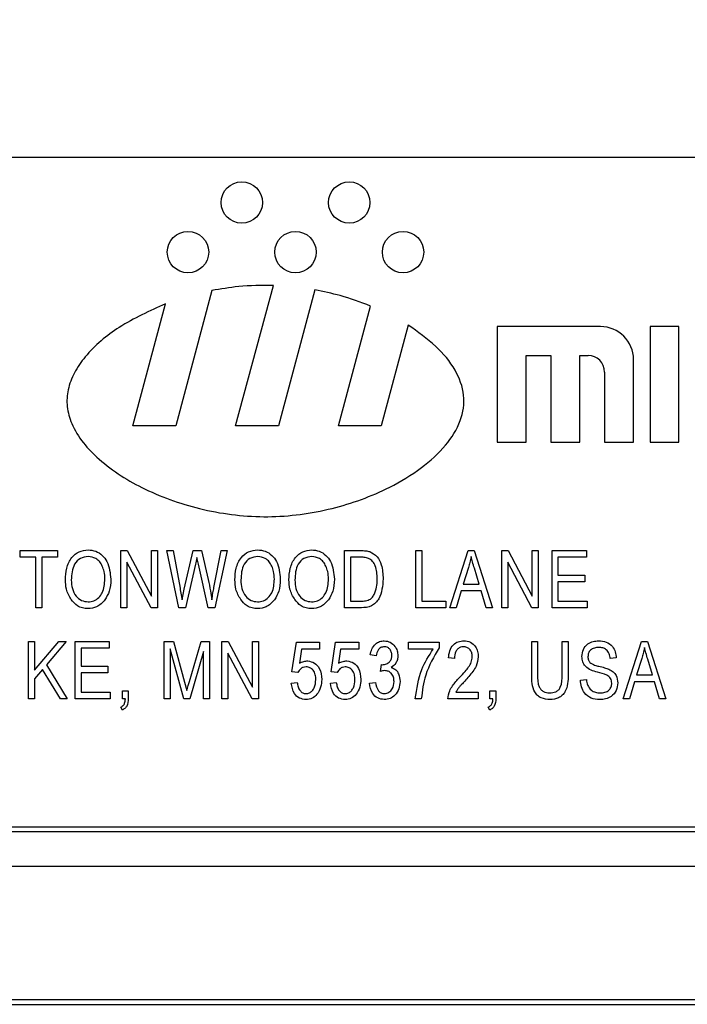
# Model space of a CAD drawing. Units: inches. Extents: x 3 to 63, y 3 to 47.3.
# Drawn here: x 14.5 to 15.2, y 26 to 27 of the extents above; entities that cross this region are included whole.
import ezdxf

# ---------------------------------------------------------------- set-up
doc = ezdxf.new("R2010")
doc.units = ezdxf.units.IN
doc.header["$LTSCALE"] = 6
doc.header["$MEASUREMENT"] = 0
doc.layers.add('FORMAT', color=7, linetype='Continuous')
doc.styles.add('SLDTEXTSTYLE0', font='TXT', dxfattribs={"width": 0.75})
doc.dimstyles.new('SLDDIMSTYLE1', dxfattribs={"dimtxt": 0.5, "dimasz": 0.33, "dimexe": 0, "dimexo": 0.0625, "dimgap": 0.125, "dimtad": 0, "dimtih": 1, "dimtoh": 1, "dimdec": 3, "dimrnd": 1e-09, "dimzin": 4, "dimdsep": 46, "dimtxsty": 'SLDTEXTSTYLE0', "dimsah": 1, "dimcen": 0.09, "dimadec": 0, "dimazin": 1, "dimtfac": 1, "dimtdec": 4, "dimtofl": 0, "dimtmove": 0, "dimatfit": 3, "dimfxl": 0, "dimfrac": 2, "dimtolj": 1, "dimtzin": 12, "dimarcsym": 0})

# ---------------------------------------------------------------- blocks, each defined once
blk = doc.blocks.new('_D_3')
at = {"layer": 'FORMAT'}
for p, q in [((10.5159, 26.4141), (10.5159, 31.976)), ((38.5159, 27.6016), (38.5159, 31.976)), ((10.5159, 31.601), (23.5001, 31.601)), ((38.5159, 31.601), (25.5316, 31.601))]:
    blk.add_line(p, q, dxfattribs=at)
for points in [[(10.5159, 31.601), (10.8459, 31.526), (10.8459, 31.676)], [(38.5159, 31.601), (38.1859, 31.676), (38.1859, 31.526)]]:
    blk.add_solid(points, dxfattribs=at)
at = {"layer": 'FORMAT', "insert": (23.5001, 31.8483), "char_height": 0.5, "attachment_point": 1, "style": 'SLDTEXTSTYLE0'}
blk.add_mtext('28.000', dxfattribs=at)

msp = doc.modelspace()

# ---------------------------------------------------------------- linework, layer by layer
at = {"color": 7, "linetype": 'Continuous', "lineweight": 25}
for p, q in [((16.6409, 26.8641), (13.8909, 26.8641)), ((14.664, 26.7233), (14.6256, 26.5802)), ((14.689, 26.5802), (14.7289, 26.7288)), ((14.7729, 26.7241), (14.7343, 26.5802)), ((14.5803, 26.5802), (14.6149, 26.7091)), ((14.7977, 26.5802), (14.8317, 26.7069)), ((14.8716, 26.6867), (14.843, 26.5802)), ((15.0749, 26.6852), (14.9655, 26.6852)), ((14.9655, 26.6852), (14.9655, 26.5627)), ((15.1274, 26.6852), (15.1274, 26.5627)), ((15.158, 26.6852), (15.1274, 26.6852)), ((15.158, 26.5627), (15.158, 26.6852)), ((14.9962, 26.5627), (14.9962, 26.6546)), ((14.9962, 26.6546), (15.0224, 26.6546)), ((15.0224, 26.6546), (15.0224, 26.5627)), ((15.053, 26.6546), (15.0618, 26.6546)), ((15.053, 26.5627), (15.053, 26.6546)), ((15.1099, 26.5627), (15.1099, 26.6502)), ((15.0793, 26.6371), (15.0793, 26.5627)), ((14.6256, 26.5802), (14.5803, 26.5802)), ((14.7343, 26.5802), (14.689, 26.5802)), ((14.843, 26.5802), (14.7977, 26.5802)), ((14.9655, 26.5627), (14.9962, 26.5627)), ((15.0224, 26.5627), (15.053, 26.5627)), ((15.0793, 26.5627), (15.1099, 26.5627)), ((15.1274, 26.5627), (15.158, 26.5627)), ((14.4612, 26.441), (14.4612, 26.4481)), ((14.4612, 26.4481), (14.5006, 26.4481)), ((14.4778, 26.441), (14.4612, 26.441)), ((14.4778, 26.3875), (14.4778, 26.441)), ((14.5006, 26.441), (14.4841, 26.441)), ((14.4841, 26.441), (14.4841, 26.3875)), ((14.5006, 26.4481), (14.5006, 26.441)), ((14.5676, 26.3875), (14.5676, 26.4481)), ((14.5676, 26.4481), (14.5744, 26.4481)), ((14.5744, 26.4481), (14.5999, 26.3998)), ((14.5999, 26.3998), (14.5999, 26.4481)), ((14.5999, 26.4481), (14.6062, 26.4481)), ((14.6062, 26.4481), (14.6062, 26.3875)), ((14.6164, 26.4481), (14.6228, 26.4481)), ((14.629, 26.3875), (14.6164, 26.4481)), ((14.6228, 26.4481), (14.6302, 26.4083)), ((14.6345, 26.4072), (14.6441, 26.4481)), ((14.6441, 26.4481), (14.6529, 26.4481)), ((14.6496, 26.4337), (14.648, 26.4408)), ((14.6529, 26.4481), (14.6599, 26.4174)), ((14.6661, 26.4091), (14.6736, 26.4481)), ((14.68, 26.4481), (14.667, 26.3875)), ((14.6736, 26.4481), (14.68, 26.4481)), ((14.8041, 26.3875), (14.8041, 26.4481)), ((14.8041, 26.4481), (14.8212, 26.4481)), ((14.8211, 26.441), (14.8104, 26.441)), ((14.8104, 26.441), (14.8104, 26.3945)), ((14.8798, 26.3875), (14.8798, 26.4481)), ((14.8798, 26.4481), (14.8861, 26.4481)), ((14.8861, 26.4481), (14.8861, 26.3945)), ((14.9157, 26.3875), (14.9351, 26.4481)), ((14.9351, 26.4481), (14.9412, 26.4481)), ((14.9412, 26.4481), (14.9606, 26.3875)), ((14.9705, 26.4481), (14.9772, 26.4481)), ((14.9705, 26.3875), (14.9705, 26.4481)), ((14.9772, 26.4481), (15.0028, 26.3998)), ((15.0028, 26.3998), (15.0028, 26.4481)), ((15.0028, 26.4481), (15.0091, 26.4481)), ((15.0091, 26.4481), (15.0091, 26.3875)), ((15.0237, 26.4481), (15.06, 26.4481)), ((15.0237, 26.3875), (15.0237, 26.4481)), ((15.03, 26.441), (15.03, 26.4221)), ((15.06, 26.441), (15.03, 26.441)), ((15.06, 26.4481), (15.06, 26.441)), ((14.5995, 26.3875), (14.5739, 26.4358)), ((14.5739, 26.4358), (14.5739, 26.3875)), ((14.6466, 26.4337), (14.636, 26.3875)), ((14.66, 26.3875), (14.6496, 26.4337)), ((14.9354, 26.4303), (14.9296, 26.4127)), ((14.9467, 26.4127), (14.9416, 26.4293)), ((15.0024, 26.3875), (14.9768, 26.4358)), ((14.9768, 26.4358), (14.9768, 26.3875)), ((15.03, 26.4221), (15.0584, 26.4221)), ((15.0584, 26.4221), (15.0584, 26.415)), ((14.9296, 26.4127), (14.9467, 26.4127)), ((15.03, 26.415), (15.03, 26.3945)), ((15.0584, 26.415), (15.03, 26.415)), ((14.6323, 26.3959), (14.6345, 26.4072)), ((14.9276, 26.4056), (14.9223, 26.3875)), ((14.9488, 26.4056), (14.9276, 26.4056)), ((14.9541, 26.3875), (14.9488, 26.4056)), ((14.4841, 26.3875), (14.4778, 26.3875)), ((14.5739, 26.3875), (14.5676, 26.3875)), ((14.6062, 26.3875), (14.5995, 26.3875)), ((14.636, 26.3875), (14.629, 26.3875)), ((14.667, 26.3875), (14.66, 26.3875)), ((14.822, 26.3875), (14.8041, 26.3875)), ((14.8104, 26.3945), (14.8213, 26.3945)), ((14.9114, 26.3875), (14.8798, 26.3875)), ((14.8861, 26.3945), (14.9114, 26.3945)), ((14.9114, 26.3945), (14.9114, 26.3875)), ((14.9223, 26.3875), (14.9157, 26.3875)), ((14.9606, 26.3875), (14.9541, 26.3875)), ((14.9768, 26.3875), (14.9705, 26.3875)), ((15.0091, 26.3875), (15.0024, 26.3875)), ((15.0608, 26.3875), (15.0237, 26.3875)), ((15.03, 26.3945), (15.0608, 26.3945)), ((15.0608, 26.3945), (15.0608, 26.3875)), ((14.4699, 26.2911), (14.4699, 26.3518)), ((14.4699, 26.3518), (14.4762, 26.3518)), ((14.4762, 26.3518), (14.4762, 26.3216)), ((14.4762, 26.3216), (14.5019, 26.3518)), ((14.5099, 26.3518), (14.489, 26.3272)), ((14.5019, 26.3518), (14.5099, 26.3518)), ((14.5192, 26.3518), (14.5554, 26.3518)), ((14.5192, 26.2911), (14.5192, 26.3518)), ((14.5554, 26.3518), (14.5554, 26.3447)), ((14.6134, 26.2911), (14.6134, 26.3518)), ((14.6134, 26.3518), (14.6233, 26.3518)), ((14.6233, 26.3518), (14.6351, 26.3089)), ((14.6402, 26.3096), (14.6525, 26.3518)), ((14.6525, 26.3518), (14.6615, 26.3518)), ((14.6615, 26.3518), (14.6615, 26.2911)), ((14.6745, 26.2911), (14.6745, 26.3518)), ((14.6745, 26.3518), (14.6812, 26.3518)), ((14.6812, 26.3518), (14.7068, 26.3035)), ((14.7068, 26.3035), (14.7068, 26.3518)), ((14.7068, 26.3518), (14.7131, 26.3518)), ((14.7131, 26.3518), (14.7131, 26.2911)), ((14.7486, 26.3199), (14.7534, 26.351)), ((14.7534, 26.351), (14.7778, 26.351)), ((14.7778, 26.351), (14.7778, 26.3439)), ((14.79, 26.3199), (14.7947, 26.351)), ((14.7947, 26.351), (14.8192, 26.351)), ((14.8192, 26.351), (14.8192, 26.3439)), ((14.872, 26.3439), (14.872, 26.351)), ((14.872, 26.351), (14.9043, 26.351)), ((14.9043, 26.351), (14.9043, 26.3452)), ((15.0022, 26.3169), (15.0022, 26.3518)), ((15.0022, 26.3518), (15.0085, 26.3518)), ((15.0085, 26.3518), (15.0085, 26.3169)), ((15.0345, 26.3169), (15.0345, 26.3518)), ((15.0345, 26.3518), (15.0408, 26.3518)), ((15.0408, 26.3518), (15.0408, 26.3169)), ((15.0991, 26.2911), (15.1185, 26.3518)), ((15.1185, 26.3518), (15.1247, 26.3518)), ((15.1247, 26.3518), (15.144, 26.2911)), ((14.5554, 26.3447), (14.5255, 26.3447)), ((14.5255, 26.3447), (14.5255, 26.3258)), ((14.6341, 26.2911), (14.6197, 26.3441)), ((14.6197, 26.3441), (14.6197, 26.2911)), ((14.6552, 26.3412), (14.6406, 26.2911)), ((14.6552, 26.2911), (14.6552, 26.3412)), ((14.7064, 26.2911), (14.6808, 26.3394)), ((14.6808, 26.3394), (14.6808, 26.2911)), ((14.7586, 26.3439), (14.7564, 26.329)), ((14.7778, 26.3439), (14.7586, 26.3439)), ((14.8, 26.3439), (14.7978, 26.329)), ((14.8192, 26.3439), (14.8, 26.3439)), ((14.8377, 26.3368), (14.8314, 26.3376)), ((14.898, 26.3439), (14.872, 26.3439)), ((14.489, 26.3272), (14.5108, 26.2911)), ((14.5255, 26.3258), (14.5538, 26.3258)), ((14.5538, 26.3258), (14.5538, 26.3187)), ((14.8424, 26.3202), (14.8432, 26.3274)), ((14.8432, 26.3274), (14.8442, 26.3273)), ((14.9205, 26.3337), (14.9142, 26.3345)), ((15.0916, 26.3345), (15.0853, 26.3337)), ((15.1188, 26.334), (15.1131, 26.3164)), ((15.1301, 26.3164), (15.125, 26.333)), ((14.4847, 26.3222), (14.4762, 26.3122)), ((14.5036, 26.2911), (14.4847, 26.3222)), ((14.5538, 26.3187), (14.5255, 26.3187)), ((14.5255, 26.3187), (14.5255, 26.2982)), ((14.7549, 26.319), (14.7486, 26.3199)), ((14.7963, 26.319), (14.79, 26.3199)), ((15.1131, 26.3164), (15.1301, 26.3164)), ((14.4762, 26.3122), (14.4762, 26.2911)), ((14.6351, 26.3089), (14.6374, 26.2999)), ((14.7478, 26.3077), (14.7541, 26.3085)), ((14.7892, 26.3077), (14.7955, 26.3085)), ((14.8306, 26.3077), (14.8369, 26.3085)), ((15.0538, 26.3108), (15.0601, 26.3116)), ((15.111, 26.3093), (15.1057, 26.2911)), ((15.1322, 26.3093), (15.111, 26.3093)), ((15.1375, 26.2911), (15.1322, 26.3093)), ((14.5255, 26.2982), (14.5562, 26.2982)), ((14.5562, 26.2982), (14.5562, 26.2911)), ((14.5692, 26.2911), (14.5692, 26.2998)), ((14.5692, 26.2998), (14.5755, 26.2998)), ((14.5755, 26.2998), (14.5755, 26.2913)), ((14.9221, 26.2982), (14.9457, 26.2982)), ((14.9457, 26.2982), (14.9457, 26.2911)), ((14.958, 26.2998), (14.9643, 26.2998)), ((14.958, 26.2911), (14.958, 26.2998)), ((14.9643, 26.2998), (14.9643, 26.2913)), ((14.4762, 26.2911), (14.4699, 26.2911)), ((14.5108, 26.2911), (14.5036, 26.2911)), ((14.5562, 26.2911), (14.5192, 26.2911)), ((14.5724, 26.2911), (14.5692, 26.2911)), ((14.6197, 26.2911), (14.6134, 26.2911)), ((14.6406, 26.2911), (14.6341, 26.2911)), ((14.6615, 26.2911), (14.6552, 26.2911)), ((14.6808, 26.2911), (14.6745, 26.2911)), ((14.7131, 26.2911), (14.7064, 26.2911)), ((14.8854, 26.2911), (14.8791, 26.2911)), ((14.9457, 26.2911), (14.9134, 26.2911)), ((14.9611, 26.2911), (14.958, 26.2911)), ((15.1057, 26.2911), (15.0991, 26.2911)), ((15.144, 26.2911), (15.1375, 26.2911)), ((14.5692, 26.2793), (14.5675, 26.2825)), ((14.958, 26.2793), (14.9563, 26.2825)), ((16.5159, 26.1553), (14.0159, 26.1553)), ((16.5109, 26.1503), (14.0209, 26.1503)), ((14.0209, 25.9728), (16.5109, 25.9728)), ((14.0159, 25.9678), (16.5159, 25.9678))]:
    msp.add_line(p, q, dxfattribs=at)
for centre in [(14.6955, 26.8165), (14.8092, 26.8165), (14.6386, 26.764), (14.7523, 26.764), (14.8661, 26.764)]:
    msp.add_circle(centre, 0.0219, dxfattribs=at)
for centre, radius in [((15.0749, 26.6502), 0.035), ((15.0618, 26.6371), 0.0175)]:
    msp.add_arc(centre, radius, 0, 90, dxfattribs=at)
for points, knots in [([(14.7289, 26.7288), (14.7166, 26.7288), (14.6948, 26.7287), (14.6734, 26.7249), (14.664, 26.7233)], [0, 0, 0, 0, 0.5616467, 1, 1, 1, 1]), ([(14.8317, 26.7069), (14.8211, 26.7109), (14.8019, 26.7181), (14.7819, 26.7222), (14.7729, 26.7241)], [0, 0, 0, 0, 0.5529323, 1, 1, 1, 1]), ([(14.6149, 26.7091), (14.5981, 26.7017), (14.5668, 26.6877), (14.5347, 26.6609), (14.518, 26.637), (14.511, 26.6189), (14.5099, 26.6002), (14.5177, 26.5729), (14.5456, 26.5403), (14.5944, 26.5101), (14.6554, 26.489), (14.7231, 26.4811), (14.7904, 26.4902), (14.8451, 26.5099), (14.885, 26.534), (14.9111, 26.5575), (14.9281, 26.5838), (14.9326, 26.6131), (14.9218, 26.6411), (14.9007, 26.6663), (14.8817, 26.6796), (14.8716, 26.6867)], [0, 0, 0, 0, 0.070336, 0.131255, 0.15774, 0.181911, 0.204893, 0.2285, 0.289538, 0.363926, 0.447734, 0.535613, 0.623359, 0.70666, 0.757134, 0.801912, 0.840629, 0.875279, 0.911248, 0.952581, 1, 1, 1, 1]), ([(14.5089, 26.417), (14.5091, 26.4212), (14.5095, 26.4296), (14.5146, 26.4404), (14.5231, 26.4477), (14.5297, 26.4485), (14.533, 26.4489)], [0, 0, 0, 0, 0.2811022, 0.5606668, 0.7804755, 1, 1, 1, 1]), ([(14.533, 26.4418), (14.5301, 26.4414), (14.5244, 26.4406), (14.516, 26.4316), (14.5155, 26.4228), (14.5152, 26.4169)], [0, 0, 0, 0, 0.249864, 0.500129, 1, 1, 1, 1]), ([(14.533, 26.4489), (14.5357, 26.4486), (14.5412, 26.448), (14.5482, 26.4433), (14.5555, 26.4336), (14.5563, 26.4243), (14.557, 26.4177)], [0, 0, 0, 0, 0.186969, 0.374007, 0.561263, 1, 1, 1, 1]), ([(14.548, 26.4316), (14.5472, 26.4332), (14.5455, 26.4364), (14.5404, 26.4406), (14.5358, 26.4414), (14.533, 26.4418)], [0, 0, 0, 0, 0.281071, 0.562112, 1, 1, 1, 1]), ([(14.648, 26.4408), (14.6478, 26.4395), (14.6474, 26.4371), (14.6468, 26.4347), (14.6466, 26.4337)], [0, 0, 0, 0, 0.5599988, 1, 1, 1, 1]), ([(14.6883, 26.417), (14.6885, 26.4212), (14.6888, 26.4296), (14.6939, 26.4404), (14.7024, 26.4477), (14.709, 26.4485), (14.7123, 26.4489)], [0, 0, 0, 0, 0.2811022, 0.5606668, 0.7804755, 1, 1, 1, 1]), ([(14.7124, 26.4418), (14.7095, 26.4414), (14.7037, 26.4406), (14.6954, 26.4316), (14.6949, 26.4228), (14.6946, 26.4169)], [0, 0, 0, 0, 0.249864, 0.500129, 1, 1, 1, 1]), ([(14.7123, 26.4489), (14.7151, 26.4486), (14.7206, 26.448), (14.7276, 26.4433), (14.7348, 26.4336), (14.7357, 26.4243), (14.7363, 26.4177)], [0, 0, 0, 0, 0.186969, 0.374007, 0.561263, 1, 1, 1, 1]), ([(14.7274, 26.4316), (14.7265, 26.4332), (14.7248, 26.4364), (14.7198, 26.4406), (14.7152, 26.4414), (14.7124, 26.4418)], [0, 0, 0, 0, 0.281071, 0.562112, 1, 1, 1, 1]), ([(14.7454, 26.417), (14.7456, 26.4212), (14.746, 26.4296), (14.7511, 26.4404), (14.7596, 26.4477), (14.7662, 26.4485), (14.7695, 26.4489)], [0, 0, 0, 0, 0.281102, 0.560667, 0.780476, 1, 1, 1, 1]), ([(14.7695, 26.4418), (14.7666, 26.4414), (14.7609, 26.4406), (14.7525, 26.4316), (14.752, 26.4228), (14.7517, 26.4169)], [0, 0, 0, 0, 0.249864, 0.500129, 1, 1, 1, 1]), ([(14.7695, 26.4489), (14.7722, 26.4486), (14.7777, 26.448), (14.7847, 26.4433), (14.792, 26.4336), (14.7928, 26.4243), (14.7935, 26.4177)], [0, 0, 0, 0, 0.186969, 0.374007, 0.561263, 1, 1, 1, 1]), ([(14.7845, 26.4316), (14.7837, 26.4332), (14.782, 26.4364), (14.7769, 26.4406), (14.7723, 26.4414), (14.7695, 26.4418)], [0, 0, 0, 0, 0.281071, 0.562112, 1, 1, 1, 1]), ([(14.8297, 26.4398), (14.8281, 26.4403), (14.8253, 26.441), (14.8224, 26.441), (14.8211, 26.441)], [0, 0, 0, 0, 0.559046, 1, 1, 1, 1]), ([(14.8212, 26.4481), (14.8231, 26.4481), (14.8263, 26.4481), (14.8295, 26.4473), (14.8309, 26.447)], [0, 0, 0, 0, 0.560309, 1, 1, 1, 1]), ([(14.8388, 26.4182), (14.8386, 26.4229), (14.8383, 26.4293), (14.8342, 26.4368), (14.8312, 26.4388), (14.8297, 26.4398)], [0, 0, 0, 0, 0.559955, 0.78064, 1, 1, 1, 1]), ([(14.8309, 26.447), (14.8337, 26.4454), (14.8393, 26.4422), (14.8443, 26.4313), (14.8448, 26.4231), (14.8451, 26.4181)], [0, 0, 0, 0, 0.278195, 0.558779, 1, 1, 1, 1]), ([(14.9382, 26.4418), (14.9378, 26.4396), (14.937, 26.4358), (14.9359, 26.432), (14.9354, 26.4303)], [0, 0, 0, 0, 0.559989, 1, 1, 1, 1]), ([(14.9416, 26.4293), (14.9409, 26.4316), (14.9397, 26.4358), (14.9386, 26.44), (14.9382, 26.4418)], [0, 0, 0, 0, 0.560012, 1, 1, 1, 1]), ([(14.5507, 26.4179), (14.5506, 26.4206), (14.5504, 26.4253), (14.5487, 26.4297), (14.548, 26.4316)], [0, 0, 0, 0, 0.559944, 1, 1, 1, 1]), ([(14.73, 26.4179), (14.7299, 26.4206), (14.7297, 26.4253), (14.7281, 26.4297), (14.7274, 26.4316)], [0, 0, 0, 0, 0.5599438, 1, 1, 1, 1]), ([(14.7872, 26.4179), (14.7871, 26.4206), (14.7869, 26.4253), (14.7852, 26.4297), (14.7845, 26.4316)], [0, 0, 0, 0, 0.5599438, 1, 1, 1, 1]), ([(14.5151, 26.3962), (14.513, 26.3998), (14.5094, 26.4063), (14.5091, 26.4137), (14.5089, 26.417)], [0, 0, 0, 0, 0.559102, 1, 1, 1, 1]), ([(14.5152, 26.4169), (14.5154, 26.4138), (14.5157, 26.4077), (14.5195, 26.4), (14.5257, 26.3947), (14.5305, 26.3941), (14.5329, 26.3938)], [0, 0, 0, 0, 0.280986, 0.560498, 0.780477, 1, 1, 1, 1]), ([(14.5329, 26.3938), (14.535, 26.394), (14.5392, 26.3944), (14.5445, 26.3982), (14.5499, 26.4057), (14.5504, 26.4129), (14.5507, 26.4179)], [0, 0, 0, 0, 0.1867689, 0.3736119, 0.5607427, 1, 1, 1, 1]), ([(14.557, 26.4177), (14.5568, 26.4134), (14.5564, 26.4056), (14.5525, 26.3989), (14.5508, 26.3959)], [0, 0, 0, 0, 0.560285, 1, 1, 1, 1]), ([(14.6302, 26.4083), (14.6306, 26.406), (14.6314, 26.4019), (14.632, 26.3978), (14.6323, 26.3959)], [0, 0, 0, 0, 0.55999, 1, 1, 1, 1]), ([(14.6599, 26.4174), (14.6608, 26.4134), (14.6624, 26.4063), (14.6634, 26.3991), (14.6638, 26.3959)], [0, 0, 0, 0, 0.559999, 1, 1, 1, 1]), ([(14.6638, 26.3959), (14.6642, 26.3984), (14.6649, 26.4028), (14.6658, 26.4072), (14.6661, 26.4091)], [0, 0, 0, 0, 0.559996, 1, 1, 1, 1]), ([(14.6944, 26.3962), (14.6924, 26.3998), (14.6887, 26.4063), (14.6884, 26.4137), (14.6883, 26.417)], [0, 0, 0, 0, 0.559102, 1, 1, 1, 1]), ([(14.6946, 26.4169), (14.6947, 26.4138), (14.695, 26.4077), (14.6989, 26.4), (14.705, 26.3947), (14.7098, 26.3941), (14.7122, 26.3938)], [0, 0, 0, 0, 0.280986, 0.560498, 0.780477, 1, 1, 1, 1]), ([(14.7122, 26.3938), (14.7143, 26.394), (14.7185, 26.3944), (14.7238, 26.3982), (14.7293, 26.4057), (14.7297, 26.4129), (14.73, 26.4179)], [0, 0, 0, 0, 0.186769, 0.373612, 0.560743, 1, 1, 1, 1]), ([(14.7363, 26.4177), (14.7361, 26.4134), (14.7358, 26.4056), (14.7319, 26.3989), (14.7301, 26.3959)], [0, 0, 0, 0, 0.560285, 1, 1, 1, 1]), ([(14.7516, 26.3962), (14.7495, 26.3998), (14.7459, 26.4063), (14.7456, 26.4137), (14.7454, 26.417)], [0, 0, 0, 0, 0.559102, 1, 1, 1, 1]), ([(14.7517, 26.4169), (14.7519, 26.4138), (14.7522, 26.4077), (14.756, 26.4), (14.7622, 26.3947), (14.767, 26.3941), (14.7694, 26.3938)], [0, 0, 0, 0, 0.280986, 0.560498, 0.780477, 1, 1, 1, 1]), ([(14.7694, 26.3938), (14.7715, 26.394), (14.7757, 26.3944), (14.781, 26.3982), (14.7864, 26.4057), (14.7869, 26.4129), (14.7872, 26.4179)], [0, 0, 0, 0, 0.186769, 0.373612, 0.560743, 1, 1, 1, 1]), ([(14.7935, 26.4177), (14.7933, 26.4134), (14.7929, 26.4056), (14.789, 26.3989), (14.7873, 26.3959)], [0, 0, 0, 0, 0.560285, 1, 1, 1, 1]), ([(14.8451, 26.4181), (14.8445, 26.4107), (14.8437, 26.4014), (14.8373, 26.3925), (14.8313, 26.3881), (14.8257, 26.3877), (14.822, 26.3875)], [0, 0, 0, 0, 0.498621, 0.624388, 0.749821, 1, 1, 1, 1]), ([(14.8364, 26.4034), (14.8372, 26.4061), (14.8386, 26.4109), (14.8388, 26.416), (14.8388, 26.4182)], [0, 0, 0, 0, 0.5595654, 1, 1, 1, 1]), ([(14.8213, 26.3945), (14.823, 26.3946), (14.8265, 26.3947), (14.8314, 26.3963), (14.8347, 26.3996), (14.8358, 26.4021), (14.8364, 26.4034)], [0, 0, 0, 0, 0.280747, 0.56, 0.779709, 1, 1, 1, 1]), ([(14.5329, 26.3867), (14.531, 26.3868), (14.527, 26.3871), (14.5204, 26.3899), (14.5171, 26.3938), (14.5151, 26.3962)], [0, 0, 0, 0, 0.280496, 0.560777, 1, 1, 1, 1]), ([(14.5508, 26.3959), (14.5481, 26.393), (14.5432, 26.3877), (14.5361, 26.387), (14.5329, 26.3867)], [0, 0, 0, 0, 0.559068, 1, 1, 1, 1]), ([(14.7123, 26.3867), (14.7103, 26.3868), (14.7064, 26.3871), (14.6998, 26.3899), (14.6964, 26.3938), (14.6944, 26.3962)], [0, 0, 0, 0, 0.2804964, 0.5607765, 1, 1, 1, 1]), ([(14.7301, 26.3959), (14.7274, 26.393), (14.7225, 26.3877), (14.7154, 26.387), (14.7123, 26.3867)], [0, 0, 0, 0, 0.559068, 1, 1, 1, 1]), ([(14.7694, 26.3867), (14.7675, 26.3868), (14.7635, 26.3871), (14.7569, 26.3899), (14.7536, 26.3938), (14.7516, 26.3962)], [0, 0, 0, 0, 0.280496, 0.560777, 1, 1, 1, 1]), ([(14.7873, 26.3959), (14.7846, 26.393), (14.7797, 26.3877), (14.7726, 26.387), (14.7694, 26.3867)], [0, 0, 0, 0, 0.559068, 1, 1, 1, 1]), ([(14.8314, 26.3376), (14.8319, 26.3398), (14.8327, 26.344), (14.8363, 26.3491), (14.8411, 26.3521), (14.8446, 26.3524), (14.8463, 26.3526)], [0, 0, 0, 0, 0.280681, 0.56, 0.779941, 1, 1, 1, 1]), ([(14.8464, 26.3463), (14.8451, 26.3461), (14.8424, 26.3458), (14.8388, 26.3423), (14.8381, 26.3389), (14.8377, 26.3368)], [0, 0, 0, 0, 0.280053, 0.559903, 1, 1, 1, 1]), ([(14.8463, 26.3526), (14.8485, 26.3523), (14.8529, 26.3517), (14.8576, 26.3472), (14.8602, 26.3421), (14.8605, 26.3386), (14.8606, 26.3368)], [0, 0, 0, 0, 0.279055, 0.558748, 0.779188, 1, 1, 1, 1]), ([(14.8543, 26.3372), (14.8542, 26.3384), (14.854, 26.3409), (14.8521, 26.344), (14.8494, 26.346), (14.8474, 26.3462), (14.8464, 26.3463)], [0, 0, 0, 0, 0.280461, 0.559886, 0.779996, 1, 1, 1, 1]), ([(14.9142, 26.3345), (14.9145, 26.337), (14.9151, 26.342), (14.9187, 26.3484), (14.9244, 26.3521), (14.9284, 26.3524), (14.9304, 26.3526)], [0, 0, 0, 0, 0.28092, 0.560105, 0.779774, 1, 1, 1, 1]), ([(14.9301, 26.3463), (14.929, 26.3462), (14.9268, 26.346), (14.9239, 26.3441), (14.921, 26.3402), (14.9207, 26.3364), (14.9205, 26.3337)], [0, 0, 0, 0, 0.186999, 0.373859, 0.561031, 1, 1, 1, 1]), ([(14.9394, 26.3357), (14.9393, 26.3372), (14.9391, 26.3402), (14.9368, 26.3437), (14.9336, 26.3459), (14.9313, 26.3462), (14.9301, 26.3463)], [0, 0, 0, 0, 0.280425, 0.559943, 0.779929, 1, 1, 1, 1]), ([(14.9304, 26.3526), (14.9328, 26.3524), (14.9377, 26.3519), (14.9427, 26.3469), (14.9453, 26.3413), (14.9456, 26.3375), (14.9457, 26.3356)], [0, 0, 0, 0, 0.279693, 0.558261, 0.779102, 1, 1, 1, 1]), ([(15.0554, 26.336), (15.0556, 26.3385), (15.0562, 26.3437), (15.061, 26.3493), (15.067, 26.3522), (15.071, 26.3525), (15.073, 26.3526)], [0, 0, 0, 0, 0.2796966, 0.5588536, 0.7791302, 1, 1, 1, 1]), ([(15.073, 26.3526), (15.0757, 26.3524), (15.0812, 26.3519), (15.0876, 26.3472), (15.091, 26.3409), (15.0914, 26.3366), (15.0916, 26.3345)], [0, 0, 0, 0, 0.280155, 0.559064, 0.779285, 1, 1, 1, 1]), ([(14.8442, 26.3273), (14.8457, 26.3274), (14.8487, 26.3277), (14.8521, 26.3303), (14.854, 26.3337), (14.8542, 26.336), (14.8543, 26.3372)], [0, 0, 0, 0, 0.280151, 0.559297, 0.779344, 1, 1, 1, 1]), ([(14.8606, 26.3368), (14.8605, 26.3354), (14.8603, 26.3327), (14.8583, 26.328), (14.8555, 26.3258), (14.8537, 26.3244)], [0, 0, 0, 0, 0.280998, 0.56178, 1, 1, 1, 1]), ([(14.8791, 26.2911), (14.8806, 26.3018), (14.8832, 26.3208), (14.8935, 26.3368), (14.898, 26.3439)], [0, 0, 0, 0, 0.5596539, 1, 1, 1, 1]), ([(14.9043, 26.3452), (14.8988, 26.3358), (14.8889, 26.319), (14.8865, 26.2996), (14.8854, 26.2911)], [0, 0, 0, 0, 0.559465, 1, 1, 1, 1]), ([(14.9259, 26.3137), (14.9279, 26.3158), (14.9313, 26.3194), (14.9356, 26.3248), (14.9386, 26.3299), (14.9392, 26.3338), (14.9394, 26.3357)], [0, 0, 0, 0, 0.340516, 0.560803, 0.780736, 1, 1, 1, 1]), ([(14.9457, 26.3356), (14.9453, 26.3322), (14.9445, 26.3266), (14.94, 26.32), (14.9359, 26.3149), (14.9329, 26.3116), (14.9315, 26.31)], [0, 0, 0, 0, 0.338262, 0.558666, 0.779318, 1, 1, 1, 1]), ([(15.0717, 26.3193), (15.0694, 26.32), (15.0649, 26.3212), (15.0591, 26.3249), (15.0558, 26.3303), (15.0555, 26.3341), (15.0554, 26.336)], [0, 0, 0, 0, 0.2811422, 0.5600561, 0.7798619, 1, 1, 1, 1]), ([(15.0732, 26.3455), (15.0716, 26.3454), (15.0684, 26.3453), (15.0644, 26.3431), (15.062, 26.3396), (15.0618, 26.3371), (15.0617, 26.3358)], [0, 0, 0, 0, 0.2809288, 0.5599766, 0.7797524, 1, 1, 1, 1]), ([(15.0617, 26.3358), (15.0617, 26.3346), (15.0618, 26.3323), (15.0631, 26.3305), (15.0637, 26.3297)], [0, 0, 0, 0, 0.560374, 1, 1, 1, 1]), ([(15.0853, 26.3337), (15.0851, 26.3355), (15.0846, 26.339), (15.0816, 26.3433), (15.0774, 26.3453), (15.0746, 26.3454), (15.0732, 26.3455)], [0, 0, 0, 0, 0.280757, 0.5593, 0.779211, 1, 1, 1, 1]), ([(15.1216, 26.3455), (15.1212, 26.3433), (15.1204, 26.3394), (15.1193, 26.3357), (15.1188, 26.334)], [0, 0, 0, 0, 0.559989, 1, 1, 1, 1]), ([(15.125, 26.333), (15.1243, 26.3353), (15.1231, 26.3395), (15.122, 26.3437), (15.1216, 26.3455)], [0, 0, 0, 0, 0.560012, 1, 1, 1, 1]), ([(14.7636, 26.325), (14.7625, 26.3249), (14.7605, 26.3247), (14.7572, 26.3227), (14.7558, 26.3204), (14.7549, 26.319)], [0, 0, 0, 0, 0.280168, 0.560772, 1, 1, 1, 1]), ([(14.7564, 26.329), (14.758, 26.3297), (14.7608, 26.3311), (14.764, 26.3312), (14.7653, 26.3313)], [0, 0, 0, 0, 0.5597946, 1, 1, 1, 1]), ([(14.7738, 26.3115), (14.7738, 26.3132), (14.7736, 26.3168), (14.7714, 26.3214), (14.7678, 26.3245), (14.765, 26.3249), (14.7636, 26.325)], [0, 0, 0, 0, 0.281032, 0.560586, 0.780389, 1, 1, 1, 1]), ([(14.7653, 26.3313), (14.7679, 26.3308), (14.7729, 26.3298), (14.7791, 26.3224), (14.7797, 26.3158), (14.7801, 26.3118)], [0, 0, 0, 0, 0.278738, 0.559657, 1, 1, 1, 1]), ([(14.805, 26.325), (14.8039, 26.3249), (14.8019, 26.3247), (14.7986, 26.3227), (14.7972, 26.3204), (14.7963, 26.319)], [0, 0, 0, 0, 0.280168, 0.560772, 1, 1, 1, 1]), ([(14.7978, 26.329), (14.7993, 26.3297), (14.8022, 26.3311), (14.8054, 26.3312), (14.8067, 26.3313)], [0, 0, 0, 0, 0.559795, 1, 1, 1, 1]), ([(14.8152, 26.3115), (14.8151, 26.3132), (14.815, 26.3168), (14.8128, 26.3214), (14.8092, 26.3245), (14.8064, 26.3249), (14.805, 26.325)], [0, 0, 0, 0, 0.281032, 0.560586, 0.780389, 1, 1, 1, 1]), ([(14.8067, 26.3313), (14.8093, 26.3308), (14.8143, 26.3298), (14.8205, 26.3224), (14.8211, 26.3158), (14.8215, 26.3118)], [0, 0, 0, 0, 0.278738, 0.559657, 1, 1, 1, 1]), ([(15.0637, 26.3297), (15.0653, 26.3286), (15.0683, 26.3268), (15.0718, 26.326), (15.0733, 26.3256)], [0, 0, 0, 0, 0.557866, 1, 1, 1, 1]), ([(15.0733, 26.3256), (15.0753, 26.3252), (15.0789, 26.3243), (15.0823, 26.3231), (15.0838, 26.3225)], [0, 0, 0, 0, 0.56013, 1, 1, 1, 1]), ([(14.8468, 26.3211), (14.846, 26.321), (14.8445, 26.3209), (14.8431, 26.3204), (14.8424, 26.3202)], [0, 0, 0, 0, 0.559694, 1, 1, 1, 1]), ([(14.8566, 26.3094), (14.8565, 26.311), (14.8563, 26.3142), (14.8539, 26.3181), (14.8506, 26.3207), (14.8481, 26.3209), (14.8468, 26.3211)], [0, 0, 0, 0, 0.2805844, 0.5600679, 0.7800546, 1, 1, 1, 1]), ([(14.8537, 26.3244), (14.8554, 26.3237), (14.8587, 26.3224), (14.8622, 26.3167), (14.8627, 26.3122), (14.8629, 26.3094)], [0, 0, 0, 0, 0.2796652, 0.5598104, 1, 1, 1, 1]), ([(15.0215, 26.2904), (15.0184, 26.2906), (15.0136, 26.291), (15.0082, 26.2945), (15.0024, 26.3022), (15.0023, 26.3104), (15.0022, 26.3169)], [0, 0, 0, 0, 0.250002, 0.375471, 0.500905, 1, 1, 1, 1]), ([(15.0085, 26.3169), (15.0084, 26.3123), (15.0083, 26.3066), (15.0119, 26.3009), (15.0154, 26.298), (15.0188, 26.2977), (15.0211, 26.2974)], [0, 0, 0, 0, 0.499911, 0.625405, 0.750808, 1, 1, 1, 1]), ([(15.0211, 26.2974), (15.0234, 26.2976), (15.0268, 26.2979), (15.0307, 26.3004), (15.0345, 26.3063), (15.0345, 26.3122), (15.0345, 26.3169)], [0, 0, 0, 0, 0.249752, 0.374936, 0.500094, 1, 1, 1, 1]), ([(15.0408, 26.3169), (15.0406, 26.3104), (15.0405, 26.3023), (15.0347, 26.2948), (15.0295, 26.2911), (15.0247, 26.2906), (15.0215, 26.2904)], [0, 0, 0, 0, 0.498982, 0.624581, 0.750137, 1, 1, 1, 1]), ([(15.0869, 26.3078), (15.0868, 26.3087), (15.0867, 26.3104), (15.0857, 26.3129), (15.0839, 26.3148), (15.0794, 26.3175), (15.0751, 26.3185), (15.0717, 26.3193)], [0, 0, 0, 0, 0.124972, 0.249815, 0.374598, 0.499572, 1, 1, 1, 1]), ([(15.0838, 26.3225), (15.0854, 26.3217), (15.0884, 26.3201), (15.0924, 26.3152), (15.0929, 26.3107), (15.0932, 26.308)], [0, 0, 0, 0, 0.280966, 0.561401, 1, 1, 1, 1]), ([(14.6374, 26.2999), (14.6379, 26.3017), (14.6388, 26.3049), (14.6398, 26.3082), (14.6402, 26.3096)], [0, 0, 0, 0, 0.559995, 1, 1, 1, 1]), ([(14.7635, 26.2904), (14.7611, 26.2907), (14.7562, 26.2913), (14.7496, 26.2977), (14.7485, 26.3039), (14.7478, 26.3077)], [0, 0, 0, 0, 0.2799568, 0.5603863, 1, 1, 1, 1]), ([(14.7541, 26.3085), (14.7544, 26.307), (14.7549, 26.3039), (14.7568, 26.3), (14.7598, 26.2972), (14.7622, 26.2968), (14.7634, 26.2967)], [0, 0, 0, 0, 0.281107, 0.561116, 0.780993, 1, 1, 1, 1]), ([(14.7634, 26.2967), (14.7647, 26.2968), (14.7672, 26.2971), (14.7702, 26.2997), (14.7733, 26.3042), (14.7736, 26.3085), (14.7738, 26.3115)], [0, 0, 0, 0, 0.186402, 0.37334, 0.560627, 1, 1, 1, 1]), ([(14.7801, 26.3118), (14.7799, 26.309), (14.7795, 26.3033), (14.7758, 26.2962), (14.7702, 26.2911), (14.7657, 26.2906), (14.7635, 26.2904)], [0, 0, 0, 0, 0.280733, 0.560862, 0.780407, 1, 1, 1, 1]), ([(14.8049, 26.2904), (14.8025, 26.2907), (14.7976, 26.2913), (14.791, 26.2977), (14.7899, 26.3039), (14.7892, 26.3077)], [0, 0, 0, 0, 0.279957, 0.560386, 1, 1, 1, 1]), ([(14.7955, 26.3085), (14.7958, 26.307), (14.7963, 26.3039), (14.7982, 26.3), (14.8012, 26.2972), (14.8036, 26.2968), (14.8048, 26.2967)], [0, 0, 0, 0, 0.281107, 0.561116, 0.780993, 1, 1, 1, 1]), ([(14.8048, 26.2967), (14.8061, 26.2968), (14.8086, 26.2971), (14.8116, 26.2997), (14.8147, 26.3042), (14.815, 26.3085), (14.8152, 26.3115)], [0, 0, 0, 0, 0.186402, 0.37334, 0.560627, 1, 1, 1, 1]), ([(14.8215, 26.3118), (14.8213, 26.309), (14.8209, 26.3033), (14.8172, 26.2962), (14.8116, 26.2911), (14.8071, 26.2906), (14.8049, 26.2904)], [0, 0, 0, 0, 0.280733, 0.560862, 0.780407, 1, 1, 1, 1]), ([(14.8463, 26.2904), (14.8439, 26.2907), (14.8391, 26.2914), (14.8325, 26.2977), (14.8313, 26.3039), (14.8306, 26.3077)], [0, 0, 0, 0, 0.27999, 0.560559, 1, 1, 1, 1]), ([(14.8369, 26.3085), (14.8376, 26.3054), (14.8385, 26.301), (14.8427, 26.2971), (14.8452, 26.2968), (14.8464, 26.2967)], [0, 0, 0, 0, 0.559624, 0.779834, 1, 1, 1, 1]), ([(14.8629, 26.3094), (14.8627, 26.3068), (14.8623, 26.3015), (14.8581, 26.2952), (14.8526, 26.291), (14.8484, 26.2906), (14.8463, 26.2904)], [0, 0, 0, 0, 0.280402, 0.559933, 0.780058, 1, 1, 1, 1]), ([(14.8464, 26.2967), (14.8481, 26.297), (14.8515, 26.2976), (14.8558, 26.3023), (14.8563, 26.3067), (14.8566, 26.3094)], [0, 0, 0, 0, 0.279249, 0.560381, 1, 1, 1, 1]), ([(14.9134, 26.2911), (14.9139, 26.2941), (14.9146, 26.299), (14.9183, 26.3049), (14.9219, 26.3094), (14.9245, 26.3123), (14.9259, 26.3137)], [0, 0, 0, 0, 0.338271, 0.558681, 0.779312, 1, 1, 1, 1]), ([(14.9315, 26.31), (14.9303, 26.3088), (14.9284, 26.3067), (14.9257, 26.3038), (14.9236, 26.3012), (14.9226, 26.2992), (14.9221, 26.2982)], [0, 0, 0, 0, 0.340053, 0.560075, 0.780078, 1, 1, 1, 1]), ([(15.0741, 26.2904), (15.071, 26.2906), (15.0649, 26.2911), (15.058, 26.2966), (15.0544, 26.3037), (15.054, 26.3085), (15.0538, 26.3108)], [0, 0, 0, 0, 0.280063, 0.558927, 0.779176, 1, 1, 1, 1]), ([(15.0601, 26.3116), (15.0604, 26.3095), (15.0609, 26.3053), (15.0647, 26.3004), (15.0696, 26.2978), (15.073, 26.2976), (15.0746, 26.2974)], [0, 0, 0, 0, 0.280743, 0.559143, 0.77941, 1, 1, 1, 1]), ([(15.0932, 26.308), (15.0929, 26.3053), (15.0922, 26.2998), (15.087, 26.2937), (15.0805, 26.2907), (15.0762, 26.2905), (15.0741, 26.2904)], [0, 0, 0, 0, 0.279546, 0.558773, 0.779039, 1, 1, 1, 1]), ([(15.0746, 26.2974), (15.0763, 26.2975), (15.0797, 26.2977), (15.084, 26.3001), (15.0865, 26.3038), (15.0868, 26.3065), (15.0869, 26.3078)], [0, 0, 0, 0, 0.2808504, 0.5599587, 0.7797674, 1, 1, 1, 1]), ([(14.5675, 26.2825), (14.5684, 26.2829), (14.5702, 26.2839), (14.5721, 26.287), (14.5723, 26.2896), (14.5724, 26.2911)], [0, 0, 0, 0, 0.280074, 0.55939, 1, 1, 1, 1]), ([(14.5755, 26.2913), (14.5753, 26.2886), (14.5751, 26.2847), (14.572, 26.2809), (14.5701, 26.2799), (14.5692, 26.2793)], [0, 0, 0, 0, 0.558075, 0.779008, 1, 1, 1, 1]), ([(14.9563, 26.2825), (14.9571, 26.2829), (14.9589, 26.2839), (14.9609, 26.287), (14.961, 26.2896), (14.9611, 26.2911)], [0, 0, 0, 0, 0.280074, 0.55939, 1, 1, 1, 1]), ([(14.9643, 26.2913), (14.9641, 26.2886), (14.9638, 26.2847), (14.9607, 26.2809), (14.9589, 26.2799), (14.958, 26.2793)], [0, 0, 0, 0, 0.558075, 0.779008, 1, 1, 1, 1])]:
    msp.add_open_spline(points, degree=3, knots=knots, dxfattribs=at)
at = {"layer": 'FORMAT'}
msp.add_line((8.5159, 26.1141), (40.5159, 26.1141), dxfattribs=at)

# ---------------------------------------------------------------- dimensions: what is measured, and where the dimension line sits
dim = msp.add_linear_dim(base=(38.5159, 31.601), p1=(10.5159, 26.1141), p2=(38.5159, 27.3016), dimstyle='SLDDIMSTYLE1', dxfattribs=at)
dim.commit()
dim.dimension.update_dxf_attribs({"geometry": '_D_3', "text_midpoint": (24.5159, 31.601), "dimtype": 160})

doc.saveas('drawing.dxf')
